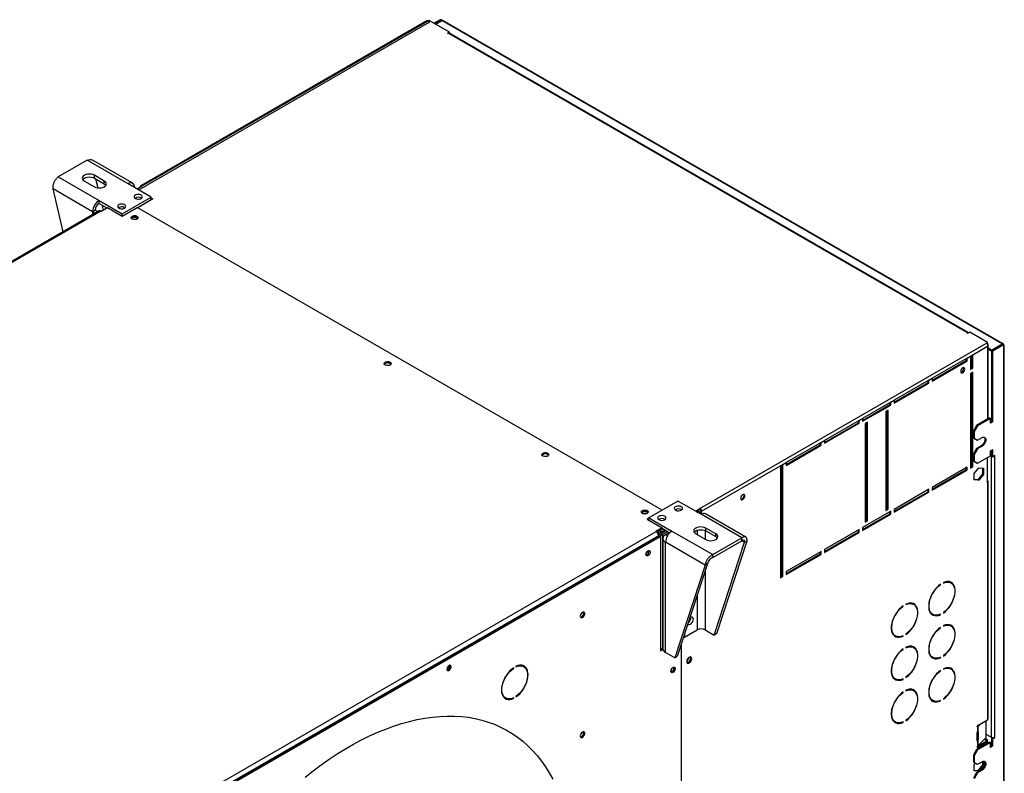
# Model space of a CAD drawing. Units: millimetres. Extents: x 5 to 414, y 3 to 291.
# Drawn here: x 229 to 257, y 79 to 100 of the extents above; entities that cross this region are included whole.
import ezdxf

# ---------------------------------------------------------------- set-up
doc = ezdxf.new("R2010")
doc.units = ezdxf.units.MM

msp = doc.modelspace()

# ---------------------------------------------------------------- linework, layer by layer
at = {"color": 7, "linetype": 'Continuous', "lineweight": 25}
for p, q in [((240.336, 99.991), (232.037, 95.2)), ((232.084, 95.173), (240.358, 99.949)), ((240.272, 99.976), (232.134, 95.278)), ((232.167, 95.275), (240.311, 99.976)), ((240.311, 99.976), (240.358, 99.949)), ((240.914, 99.658), (240.336, 99.991)), ((240.652, 100.01), (240.478, 99.909)), ((240.676, 99.996), (240.501, 99.896)), ((240.518, 99.886), (240.693, 99.987)), ((240.676, 99.996), (240.652, 100.01)), ((256.616, 90.794), (240.693, 99.987)), ((256.646, 90.799), (240.729, 99.988)), ((240.855, 99.624), (240.914, 99.658)), ((240.867, 99.617), (240.855, 99.624)), ((240.879, 99.624), (240.867, 99.617)), ((255.634, 91.106), (240.879, 99.624)), ((240.91, 99.628), (240.914, 99.63)), ((255.665, 91.11), (240.912, 99.627)), ((240.914, 99.63), (240.914, 99.658)), ((230.623, 96.016), (229.798, 95.54)), ((231.783, 95.347), (230.623, 96.016)), ((231.913, 95.36), (230.771, 96.019)), ((229.798, 95.54), (230.958, 94.871)), ((230.541, 95.424), (230.824, 95.261)), ((231.107, 95.424), (230.824, 95.588)), ((230.824, 95.506), (230.824, 95.588)), ((230.824, 95.506), (231.107, 95.343)), ((230.859, 95.486), (230.92, 95.23)), ((231.107, 95.343), (231.107, 95.424)), ((230.774, 94.552), (229.651, 95.201)), ((229.94, 93.982), (229.651, 95.201)), ((232.438, 94.968), (231.783, 95.347)), ((232.037, 95.2), (232.167, 95.275)), ((230.958, 94.871), (231.613, 94.492)), ((230.958, 94.789), (230.958, 94.871)), ((231.613, 94.492), (232.438, 94.968)), ((232.485, 94.914), (232.055, 94.666)), ((232.155, 94.941), (232.166, 94.934)), ((232.438, 94.887), (232.438, 94.968)), ((232.438, 94.941), (232.485, 94.914)), ((232.438, 94.914), (232.462, 94.901)), ((230.962, 94.572), (213.332, 84.394)), ((231.012, 94.567), (213.382, 84.389)), ((230.845, 94.593), (230.774, 94.552)), ((230.958, 94.789), (231.182, 94.66)), ((231.012, 94.567), (231.017, 94.565)), ((231.017, 94.565), (231.194, 94.667)), ((231.035, 94.744), (231.07, 94.596)), ((231.194, 94.667), (231.613, 94.424)), ((231.613, 94.424), (232.043, 94.673)), ((231.684, 94.669), (231.694, 94.662)), ((246.951, 86.066), (232.043, 94.673)), ((231.613, 94.424), (231.613, 94.492)), ((255.622, 91.099), (255.634, 91.106)), ((255.634, 91.092), (255.622, 91.099)), ((255.692, 91.126), (255.634, 91.092)), ((256.199, 90.834), (255.692, 91.126)), ((248.03, 86.117), (256.174, 90.819)), ((255.784, 90.485), (256.199, 90.725)), ((256.174, 90.819), (256.199, 90.834)), ((256.191, 90.802), (256.199, 90.806)), ((256.199, 90.804), (256.198, 90.805)), ((256.199, 90.806), (256.199, 90.834)), ((256.219, 88.667), (256.219, 90.77)), ((256.31, 90.617), (256.219, 90.67)), ((256.31, 90.59), (256.219, 90.643)), ((256.31, 90.617), (256.616, 90.794)), ((256.326, 90.608), (256.633, 90.785)), ((256.35, 90.594), (256.656, 90.771)), ((256.616, 90.794), (256.616, 90.775)), ((256.633, 90.785), (256.656, 90.771)), ((256.656, 90.771), (256.656, 77.554)), ((256.676, 77.59), (256.676, 90.771)), ((255.619, 90.39), (254.629, 89.818)), ((255.596, 90.322), (255.596, 90.376)), ((255.619, 90.39), (255.714, 90.444)), ((255.619, 90.308), (255.619, 90.39)), ((255.784, 90.485), (255.714, 90.444)), ((255.714, 90.444), (255.714, 90.063)), ((255.761, 90.118), (255.761, 90.472)), ((255.784, 90.104), (255.784, 90.485)), ((256.31, 90.59), (256.31, 90.617)), ((256.326, 90.6), (256.31, 90.59)), ((256.35, 90.594), (256.326, 90.608)), ((256.326, 88.593), (256.326, 90.608)), ((256.35, 88.58), (256.35, 90.594)), ((254.629, 89.764), (255.596, 90.322)), ((254.629, 89.737), (255.619, 90.308)), ((255.596, 90.322), (255.619, 90.308)), ((255.714, 90.091), (255.761, 90.118)), ((255.714, 90.063), (255.784, 90.104)), ((255.761, 90.118), (255.784, 90.104)), ((254.535, 89.764), (254.629, 89.818)), ((254.629, 89.818), (254.629, 89.737)), ((255.784, 89.995), (255.714, 89.954)), ((255.714, 89.954), (255.714, 87.26)), ((255.761, 87.314), (255.761, 89.982)), ((255.784, 87.301), (255.784, 89.995)), ((254.535, 89.764), (253.545, 89.193)), ((253.545, 89.138), (254.512, 89.696)), ((253.545, 89.111), (254.535, 89.682)), ((254.512, 89.696), (254.512, 89.75)), ((254.512, 89.696), (254.535, 89.682)), ((254.535, 89.682), (254.535, 89.764)), ((253.451, 89.138), (252.65, 88.675)), ((252.65, 88.621), (253.427, 89.07)), ((252.65, 88.594), (253.451, 89.056)), ((253.427, 89.07), (253.427, 89.124)), ((253.427, 89.07), (253.451, 89.056)), ((253.451, 89.138), (253.545, 89.193)), ((253.451, 89.056), (253.451, 89.138)), ((253.545, 89.193), (253.545, 89.111)), ((252.555, 88.621), (252.65, 88.675)), ((252.65, 88.675), (252.65, 88.594)), ((253.38, 88.907), (253.309, 88.866)), ((253.309, 88.866), (253.309, 86.062)), ((253.357, 86.117), (253.357, 88.893)), ((253.38, 86.103), (253.38, 88.907)), ((256.256, 88.689), (255.89, 88.478)), ((256.256, 88.689), (256.279, 88.675)), ((252.555, 88.621), (251.565, 88.05)), ((251.565, 87.995), (252.532, 88.553)), ((251.565, 87.968), (252.555, 88.539)), ((252.532, 88.553), (252.532, 88.607)), ((252.532, 88.553), (252.555, 88.539)), ((252.555, 88.539), (252.555, 88.621)), ((252.791, 88.567), (252.72, 88.526)), ((252.72, 88.526), (252.72, 85.722)), ((252.767, 85.777), (252.767, 88.553)), ((252.791, 85.763), (252.791, 88.567)), ((255.89, 88.478), (255.796, 88.315)), ((255.914, 88.464), (255.82, 88.301)), ((255.89, 88.478), (255.914, 88.464)), ((256.279, 88.675), (255.914, 88.464)), ((256.279, 88.539), (256.279, 88.675)), ((256.326, 88.593), (256.279, 88.566)), ((256.35, 88.58), (256.279, 88.539)), ((256.326, 88.593), (256.35, 88.58)), ((255.796, 88.315), (255.82, 88.301)), ((255.796, 88.315), (255.796, 88.124)), ((255.796, 88.124), (255.82, 88.11)), ((255.796, 88.124), (255.89, 88.07)), ((255.82, 88.301), (255.82, 88.11)), ((255.914, 88.056), (256.044, 88.131)), ((251.471, 87.995), (250.481, 87.424)), ((250.481, 87.369), (251.447, 87.927)), ((250.481, 87.342), (251.471, 87.913)), ((251.447, 87.927), (251.447, 87.982)), ((251.447, 87.927), (251.471, 87.913)), ((251.471, 87.995), (251.565, 88.05)), ((251.471, 87.913), (251.471, 87.995)), ((251.565, 88.05), (251.565, 87.968)), ((255.82, 88.11), (255.914, 88.056)), ((255.89, 88.07), (255.914, 88.056)), ((256.02, 87.899), (255.89, 87.825)), ((256.044, 87.886), (255.914, 87.811)), ((256.02, 87.899), (256.044, 87.886)), ((255.89, 87.825), (255.796, 87.661)), ((255.796, 87.661), (255.82, 87.648)), ((255.796, 87.661), (255.796, 87.471)), ((255.914, 87.811), (255.82, 87.648)), ((255.82, 87.648), (255.82, 87.457)), ((255.89, 87.825), (255.914, 87.811)), ((255.914, 87.403), (256.279, 87.614)), ((256.199, 86.846), (256.199, 87.567)), ((256.279, 87.75), (256.35, 87.791)), ((256.279, 87.614), (256.279, 87.75)), ((256.279, 87.641), (256.326, 87.614)), ((256.279, 87.614), (256.303, 87.6)), ((256.326, 87.614), (256.303, 87.6)), ((256.303, 87.6), (256.303, 79.612)), ((256.326, 87.6), (256.326, 87.777)), ((256.326, 87.6), (256.35, 87.586)), ((256.35, 87.586), (256.35, 87.791)), ((256.409, 87.62), (256.35, 87.586)), ((256.397, 87.614), (256.409, 87.607)), ((256.397, 87.6), (256.409, 87.607)), ((256.397, 87.6), (256.397, 79.612)), ((256.409, 87.607), (256.409, 87.62)), ((248.077, 86.036), (250.316, 87.328)), ((250.387, 87.369), (250.316, 87.328)), ((250.316, 87.328), (250.316, 84.144)), ((250.363, 84.198), (250.363, 87.356)), ((250.387, 87.369), (250.481, 87.424)), ((250.387, 84.185), (250.387, 87.369)), ((250.481, 87.424), (250.481, 87.342)), ((255.619, 87.287), (254.629, 86.716)), ((255.619, 87.205), (255.619, 87.287)), ((255.714, 87.287), (255.761, 87.314)), ((255.714, 87.26), (255.784, 87.301)), ((255.761, 87.314), (255.784, 87.301)), ((255.796, 87.471), (255.82, 87.457)), ((255.796, 87.471), (255.89, 87.416)), ((255.82, 87.457), (255.914, 87.403)), ((255.89, 87.416), (255.914, 87.403)), ((254.629, 86.661), (255.596, 87.219)), ((254.629, 86.634), (255.619, 87.205)), ((255.596, 87.219), (255.596, 87.273)), ((255.596, 87.219), (255.619, 87.205)), ((255.817, 87.108), (255.949, 87.273)), ((255.817, 86.932), (255.817, 87.108)), ((256.058, 87.098), (255.926, 86.934)), ((255.949, 87.273), (256.081, 87.261)), ((256.081, 87.085), (255.949, 86.921)), ((256.058, 87.263), (256.058, 87.098)), ((256.058, 87.098), (256.081, 87.085)), ((256.081, 87.261), (256.081, 87.085)), ((255.926, 86.934), (255.817, 86.944)), ((255.949, 86.921), (255.817, 86.932)), ((255.926, 86.934), (255.949, 86.921)), ((256.199, 86.846), (256.199, 80.11)), ((256.219, 80.137), (256.219, 86.873)), ((254.535, 86.661), (253.545, 86.09)), ((253.545, 86.035), (254.512, 86.593)), ((253.545, 86.008), (254.535, 86.58)), ((254.512, 86.593), (254.512, 86.648)), ((254.512, 86.593), (254.535, 86.58)), ((254.535, 86.58), (254.535, 86.661)), ((254.629, 86.716), (254.629, 86.634)), ((247.405, 86.328), (246.58, 85.852)), ((248.06, 85.95), (247.405, 86.328)), ((247.9, 86.043), (248.03, 86.117)), ((247.924, 86.029), (248.03, 86.09)), ((247.931, 86.025), (247.99, 86.059)), ((247.964, 86.006), (248.006, 86.03)), ((247.99, 86.059), (247.99, 86.067)), ((248.006, 86.03), (248.053, 86.003)), ((248.053, 86.003), (248.011, 85.979)), ((248.03, 86.09), (248.03, 86.117)), ((248.077, 86.036), (248.053, 86.049)), ((248.053, 86.049), (248.053, 85.954)), ((248.053, 86.003), (248.053, 85.954)), ((249.22, 85.281), (248.06, 85.95)), ((248.077, 85.959), (248.077, 86.036)), ((249.332, 85.304), (248.19, 85.963)), ((253.451, 86.035), (252.65, 85.573)), ((252.65, 85.518), (253.427, 85.967)), ((252.65, 85.491), (253.451, 85.954)), ((253.309, 86.09), (253.357, 86.117)), ((253.309, 86.062), (253.38, 86.103)), ((253.357, 86.117), (253.38, 86.103)), ((253.427, 85.967), (253.427, 86.022)), ((253.427, 85.967), (253.451, 85.954)), ((253.451, 85.954), (253.451, 86.035)), ((253.545, 86.09), (253.545, 86.008)), ((246.58, 85.838), (246.533, 85.811)), ((246.533, 85.811), (246.953, 85.569)), ((246.58, 85.798), (246.568, 85.791)), ((246.58, 85.852), (247.235, 85.474)), ((246.58, 85.784), (246.58, 85.852)), ((252.72, 85.75), (252.767, 85.777)), ((252.72, 85.722), (252.791, 85.763)), ((252.767, 85.777), (252.791, 85.763)), ((229.15, 75.286), (246.781, 85.464)), ((229.202, 75.139), (246.875, 85.342)), ((246.851, 85.342), (229.221, 75.164)), ((229.232, 75.116), (246.91, 85.321)), ((246.953, 85.569), (246.776, 85.467)), ((246.776, 85.467), (246.781, 85.464)), ((246.953, 85.528), (246.806, 85.444)), ((246.851, 85.342), (246.851, 85.328)), ((246.875, 85.342), (246.91, 85.321)), ((246.988, 85.535), (246.905, 85.487)), ((246.905, 85.433), (247.035, 85.508)), ((246.905, 85.487), (246.905, 85.433)), ((246.91, 85.321), (246.91, 82.069)), ((246.922, 85.404), (247.068, 85.489)), ((246.969, 85.377), (246.922, 85.404)), ((246.953, 85.528), (246.953, 85.569)), ((246.953, 85.555), (247.175, 85.427)), ((247.115, 85.461), (246.969, 85.377)), ((247.165, 85.433), (247.052, 85.368)), ((247.235, 85.474), (248.395, 84.804)), ((247.912, 85.396), (248.195, 85.233)), ((248.478, 85.396), (248.195, 85.56)), ((248.195, 85.478), (248.195, 85.56)), ((248.195, 85.478), (248.478, 85.315)), ((248.478, 85.315), (248.478, 85.396)), ((252.555, 85.518), (251.565, 84.947)), ((251.565, 84.892), (252.532, 85.45)), ((251.565, 84.865), (252.555, 85.437)), ((252.532, 85.45), (252.532, 85.505)), ((252.532, 85.45), (252.555, 85.437)), ((252.555, 85.437), (252.555, 85.518)), ((252.65, 85.573), (252.65, 85.491)), ((246.975, 85.262), (246.975, 82.126)), ((248.175, 84.507), (247.052, 85.155)), ((247.052, 82.02), (247.052, 85.155)), ((248.395, 84.804), (249.22, 85.281)), ((248.395, 84.723), (249.22, 85.199)), ((248.433, 82.518), (249.297, 85.154)), ((248.504, 82.559), (249.368, 85.195)), ((249.22, 85.199), (249.22, 85.281)), ((249.297, 85.154), (249.368, 85.195)), ((248.395, 84.723), (248.395, 84.804)), ((251.471, 84.892), (250.481, 84.321)), ((250.481, 84.266), (251.447, 84.824)), ((250.481, 84.239), (251.471, 84.811)), ((251.447, 84.824), (251.447, 84.879)), ((251.447, 84.824), (251.471, 84.811)), ((251.471, 84.811), (251.471, 84.892)), ((251.565, 84.947), (251.565, 84.865)), ((248.175, 84.507), (247.311, 81.87)), ((248.246, 84.548), (247.382, 81.911)), ((248.246, 84.548), (248.175, 84.507)), ((250.481, 84.321), (250.481, 84.239)), ((250.316, 84.171), (250.363, 84.198)), ((250.316, 84.144), (250.387, 84.185)), ((250.363, 84.198), (250.387, 84.185)), ((254.851, 83.954), (254.862, 83.948)), ((254.862, 83.948), (254.862, 83.962)), ((254.944, 84.01), (254.944, 83.996)), ((255.161, 84), (255.138, 84.014)), ((253.883, 83.397), (253.883, 83.384)), ((254.101, 83.388), (254.077, 83.402)), ((253.79, 83.342), (253.801, 83.336)), ((253.801, 83.336), (253.801, 83.35)), ((254.621, 83.119), (254.644, 83.105)), ((254.848, 83.104), (254.862, 83.096)), ((254.862, 83.096), (254.862, 83.11)), ((254.944, 83.157), (254.944, 83.144)), ((247.589, 82.461), (247.947, 82.668)), ((247.589, 82.544), (247.589, 82.461)), ((248.174, 82.668), (248.433, 82.518)), ((248.504, 82.559), (248.433, 82.518)), ((253.883, 82.545), (253.883, 82.531)), ((254.851, 82.73), (254.862, 82.723)), ((254.862, 82.723), (254.862, 82.737)), ((254.944, 82.785), (254.944, 82.771)), ((255.161, 82.776), (255.138, 82.789)), ((247.494, 82.253), (247.494, 75.342)), ((247.561, 82.458), (247.577, 82.468)), ((247.566, 82.474), (247.589, 82.461)), ((253.56, 82.507), (253.584, 82.493)), ((253.787, 82.492), (253.801, 82.484)), ((253.801, 82.484), (253.801, 82.497)), ((246.91, 82.11), (246.975, 82.147)), ((246.91, 82.069), (246.977, 82.108)), ((247.311, 81.87), (247.052, 82.02)), ((253.79, 82.117), (253.801, 82.111)), ((253.801, 82.111), (253.801, 82.125)), ((253.883, 82.172), (253.883, 82.159)), ((254.101, 82.163), (254.077, 82.177)), ((247.311, 81.87), (247.382, 81.911)), ((254.621, 81.894), (254.644, 81.88)), ((254.848, 81.879), (254.862, 81.871)), ((254.862, 81.871), (254.862, 81.885)), ((254.944, 81.933), (254.944, 81.919)), ((242.726, 81.582), (242.737, 81.576)), ((242.737, 81.576), (242.737, 81.59)), ((242.799, 81.626), (242.799, 81.612)), ((243.026, 81.621), (242.991, 81.642)), ((247.215, 81.539), (247.217, 81.538)), ((247.224, 81.556), (247.226, 81.554)), ((254.851, 81.505), (254.862, 81.499)), ((254.862, 81.499), (254.862, 81.512)), ((254.944, 81.56), (254.944, 81.546)), ((255.161, 81.551), (255.138, 81.564)), ((253.56, 81.282), (253.584, 81.268)), ((253.787, 81.267), (253.801, 81.259)), ((253.801, 81.259), (253.801, 81.273)), ((253.883, 81.32), (253.883, 81.307)), ((253.79, 80.892), (253.801, 80.886)), ((253.801, 80.886), (253.801, 80.9)), ((253.883, 80.948), (253.883, 80.934)), ((254.101, 80.938), (254.077, 80.952)), ((242.474, 80.747), (242.51, 80.726)), ((242.723, 80.729), (242.737, 80.722)), ((242.737, 80.722), (242.737, 80.735)), ((242.799, 80.772), (242.799, 80.758)), ((254.621, 80.669), (254.644, 80.656)), ((254.848, 80.654), (254.862, 80.647)), ((254.862, 80.647), (254.862, 80.66)), ((254.944, 80.708), (254.944, 80.694)), ((253.56, 80.057), (253.584, 80.043)), ((253.787, 80.042), (253.801, 80.034)), ((253.801, 80.034), (253.801, 80.048)), ((253.883, 80.095), (253.883, 80.082)), ((255.921, 79.949), (256.199, 80.11)), ((256.019, 80.006), (255.927, 79.913)), ((256.163, 79.605), (256.163, 80.089)), ((255.905, 79.918), (255.905, 79.92)), ((255.905, 79.509), (255.905, 79.744)), ((255.928, 79.953), (255.907, 79.932)), ((255.909, 79.759), (255.909, 79.545)), ((255.921, 79.908), (255.916, 79.906)), ((255.916, 79.906), (255.916, 79.768)), ((255.916, 79.768), (255.921, 79.772)), ((255.926, 79.777), (255.927, 79.777)), ((255.927, 79.913), (255.927, 79.777)), ((255.938, 79.769), (255.938, 79.535)), ((256.256, 79.475), (255.89, 79.265)), ((256.176, 79.497), (255.905, 79.341)), ((255.909, 79.545), (255.938, 79.535)), ((256.279, 79.462), (255.914, 79.251)), ((255.921, 79.5), (255.916, 79.498)), ((255.916, 79.498), (255.916, 79.36)), ((256.199, 79.484), (255.921, 79.323)), ((255.927, 79.505), (255.926, 79.505)), ((255.927, 79.369), (256.163, 79.605)), ((255.927, 79.505), (255.927, 79.369)), ((256.116, 79.559), (256.164, 79.531)), ((256.134, 79.576), (256.187, 79.545)), ((256.303, 79.612), (256.163, 79.692)), ((256.164, 79.531), (256.187, 79.545)), ((256.164, 79.531), (256.164, 79.49)), ((256.199, 79.484), (256.176, 79.497)), ((256.187, 79.545), (256.187, 79.49)), ((256.199, 79.443), (256.199, 79.484)), ((256.256, 79.475), (256.279, 79.462)), ((256.279, 79.326), (256.279, 79.462)), ((256.354, 79.6), (256.326, 79.584)), ((256.326, 79.584), (256.35, 79.571)), ((256.326, 79.38), (256.326, 79.584)), ((256.35, 79.571), (256.409, 79.605)), ((256.35, 79.367), (256.35, 79.571)), ((256.409, 79.618), (256.397, 79.612)), ((256.397, 79.612), (256.409, 79.605)), ((256.409, 79.605), (256.409, 79.618)), ((255.89, 79.265), (255.796, 79.101)), ((255.914, 79.251), (255.82, 79.088)), ((255.89, 79.265), (255.914, 79.251)), ((255.905, 79.333), (255.905, 79.335)), ((255.916, 79.36), (255.921, 79.364)), ((256.326, 79.38), (256.279, 79.353)), ((256.35, 79.367), (256.279, 79.326)), ((256.35, 79.367), (256.326, 79.38)), ((255.796, 79.101), (255.82, 79.088)), ((255.796, 79.101), (255.796, 78.911)), ((255.796, 78.911), (255.82, 78.897)), ((255.796, 78.911), (255.89, 78.856)), ((255.82, 79.088), (255.82, 78.897)), ((255.82, 78.897), (255.914, 78.843)), ((255.914, 78.843), (256.044, 78.918)), ((256.058, 78.925), (256.058, 78.824)), ((256.081, 78.931), (256.081, 78.81)), ((255.89, 78.611), (255.796, 78.448)), ((255.817, 78.834), (255.853, 78.878)), ((255.817, 78.658), (255.817, 78.834)), ((255.926, 78.66), (255.817, 78.67)), ((255.949, 78.646), (255.817, 78.658)), ((255.89, 78.856), (255.914, 78.843)), ((256.02, 78.686), (255.89, 78.611)), ((255.89, 78.611), (255.914, 78.598)), ((256.044, 78.673), (255.914, 78.598)), ((256.058, 78.824), (255.926, 78.66)), ((255.926, 78.66), (255.949, 78.646)), ((256.081, 78.81), (255.949, 78.646)), ((256.02, 78.686), (256.044, 78.673)), ((256.058, 78.824), (256.081, 78.81)), ((255.914, 78.598), (255.82, 78.434))]:
    msp.add_line(p, q, dxfattribs=at)
at = {"color": 8, "linetype": 'Continuous', "lineweight": 25}
for p, q in [((240.676, 99.996), (240.676, 99.977)), ((230.774, 94.552), (230.774, 94.464)), ((255.634, 91.092), (255.634, 91.106)), ((256.199, 90.725), (256.199, 88.656)), ((256.385, 87.607), (256.397, 87.6)), ((246.894, 85.494), (246.905, 85.487)), ((246.969, 85.377), (246.969, 82.144)), ((247.105, 85.337), (247.052, 85.368)), ((247.947, 85.494), (247.947, 85.376)), ((248.174, 85.489), (248.174, 85.245)), ((249.22, 85.199), (249.297, 85.154)), ((248.174, 84.327), (248.174, 82.668)), ((247.947, 83.636), (247.947, 82.668)), ((255.905, 79.921), (255.927, 79.913)), ((255.905, 79.918), (255.921, 79.908)), ((255.938, 79.769), (255.923, 79.774)), ((255.926, 79.505), (255.905, 79.512)), ((255.905, 79.509), (255.921, 79.5)), ((255.905, 79.333), (255.921, 79.323))]:
    msp.add_line(p, q, dxfattribs=at)
at = {"color": 7, "linetype": 'Continuous', "lineweight": 25, "flags": 128}
for points in [[(230.824, 95.588), (230.782, 95.606), (230.734, 95.617), (230.682, 95.621), (230.631, 95.617), (230.582, 95.606), (230.541, 95.588), (230.509, 95.564), (230.489, 95.536), (230.482, 95.506), (230.489, 95.476), (230.509, 95.448), (230.541, 95.424)], [(230.495, 95.465), (230.509, 95.482), (230.541, 95.506), (230.582, 95.524), (230.631, 95.536), (230.682, 95.54), (230.734, 95.536), (230.782, 95.524), (230.824, 95.506)], [(230.824, 95.261), (230.865, 95.243), (230.913, 95.231), (230.965, 95.227), (231.017, 95.231), (231.065, 95.243), (231.107, 95.261), (231.138, 95.285), (231.158, 95.313), (231.165, 95.343), (231.158, 95.373), (231.138, 95.4), (231.107, 95.424)], [(231.107, 95.343), (231.138, 95.319), (231.152, 95.302)], [(231.99, 94.928), (232.022, 94.915), (232.059, 94.908), (232.097, 94.909), (232.133, 94.917), (232.162, 94.932), (232.182, 94.951), (232.19, 94.973), (232.185, 94.995), (232.168, 95.014), (232.141, 95.03), (232.106, 95.04), (232.068, 95.043), (232.031, 95.038), (231.998, 95.027), (231.973, 95.01), (231.959, 94.989), (231.957, 94.967), (231.968, 94.946), (231.99, 94.928)], [(231.006, 94.57), (231.019, 94.573), (231.044, 94.58)], [(231.519, 94.656), (231.55, 94.643), (231.587, 94.636), (231.625, 94.637), (231.661, 94.645), (231.691, 94.66), (231.71, 94.679), (231.718, 94.7), (231.713, 94.722), (231.696, 94.742), (231.669, 94.758), (231.635, 94.768), (231.597, 94.77), (231.559, 94.766), (231.526, 94.755), (231.501, 94.738), (231.487, 94.717), (231.486, 94.695), (231.497, 94.674), (231.519, 94.656)], [(232.037, 94.343), (232.009, 94.331), (231.975, 94.326), (231.941, 94.328), (231.909, 94.336), (231.885, 94.35), (231.87, 94.369), (231.867, 94.389), (231.876, 94.408), (231.896, 94.424), (231.924, 94.436), (231.958, 94.441), (231.993, 94.439), (232.024, 94.431), (232.049, 94.417), (232.063, 94.398), (232.066, 94.379), (232.057, 94.359), (232.037, 94.343)], [(232.026, 94.377), (231.999, 94.387), (231.967, 94.391), (231.935, 94.387), (231.908, 94.377), (231.89, 94.361), (231.884, 94.351)], [(232.049, 94.351), (232.044, 94.361), (232.026, 94.377)], [(239.085, 90.274), (239.113, 90.286), (239.147, 90.291), (239.181, 90.289), (239.213, 90.281), (239.237, 90.267), (239.252, 90.248), (239.255, 90.228), (239.246, 90.209), (239.226, 90.193), (239.198, 90.181), (239.164, 90.176), (239.13, 90.178), (239.098, 90.186), (239.074, 90.2), (239.059, 90.219), (239.056, 90.238), (239.065, 90.258), (239.085, 90.274)], [(239.062, 90.213), (239.065, 90.217), (239.085, 90.233)], [(255.551, 90.078), (255.547, 90.102), (255.534, 90.116), (255.515, 90.12), (255.492, 90.112), (255.47, 90.094), (255.45, 90.068), (255.438, 90.039), (255.433, 90.01), (255.438, 89.987), (255.45, 89.972), (255.47, 89.968), (255.492, 89.976), (255.515, 89.994), (255.534, 90.02), (255.547, 90.05), (255.551, 90.078)], [(255.44, 89.982), (255.446, 89.982), (255.469, 89.99), (255.491, 90.008), (255.51, 90.034), (255.523, 90.063), (255.527, 90.092)], [(255.527, 90.092), (255.523, 90.115), (255.52, 90.12)], [(256.106, 88.143), (256.117, 88.129), (256.125, 88.1), (256.125, 88.065), (256.117, 88.027), (256.1, 87.988), (256.077, 87.952), (256.05, 87.922), (256.02, 87.899)], [(256.044, 88.131), (256.074, 88.143), (256.101, 88.144), (256.124, 88.135), (256.14, 88.115), (256.149, 88.086), (256.149, 88.051), (256.14, 88.013), (256.124, 87.974), (256.101, 87.938), (256.074, 87.908), (256.044, 87.886)], [(243.705, 87.607), (243.676, 87.596), (243.643, 87.591), (243.608, 87.592), (243.577, 87.601), (243.552, 87.615), (243.537, 87.633), (243.534, 87.653), (243.543, 87.673), (243.563, 87.689), (243.592, 87.7), (243.625, 87.706), (243.66, 87.704), (243.691, 87.695), (243.716, 87.681), (243.73, 87.663), (243.734, 87.643), (243.725, 87.624), (243.705, 87.607)], [(249.305, 86.472), (249.3, 86.496), (249.288, 86.511), (249.269, 86.514), (249.246, 86.507), (249.223, 86.488), (249.204, 86.463), (249.192, 86.433), (249.187, 86.404), (249.192, 86.381), (249.204, 86.366), (249.223, 86.363), (249.246, 86.37), (249.269, 86.389), (249.288, 86.414), (249.3, 86.444), (249.305, 86.472)], [(249.194, 86.376), (249.2, 86.376), (249.222, 86.384), (249.245, 86.402), (249.264, 86.428), (249.277, 86.457), (249.281, 86.486)], [(249.281, 86.486), (249.277, 86.51), (249.274, 86.514)], [(247.499, 86.165), (247.468, 86.178), (247.431, 86.184), (247.393, 86.183), (247.357, 86.175), (247.328, 86.161), (247.308, 86.142), (247.3, 86.12), (247.305, 86.098), (247.322, 86.078), (247.349, 86.063), (247.384, 86.053), (247.422, 86.05), (247.459, 86.055), (247.492, 86.066), (247.517, 86.083), (247.531, 86.104), (247.533, 86.126), (247.522, 86.147), (247.499, 86.165)], [(246.392, 86.056), (246.42, 86.068), (246.454, 86.073), (246.488, 86.071), (246.52, 86.063), (246.544, 86.048), (246.559, 86.03), (246.562, 86.01), (246.553, 85.991), (246.533, 85.975), (246.505, 85.963), (246.471, 85.958), (246.436, 85.96), (246.405, 85.968), (246.38, 85.982), (246.366, 86), (246.363, 86.02), (246.372, 86.04), (246.392, 86.056)], [(246.369, 85.995), (246.372, 85.999), (246.392, 86.015)], [(246.545, 85.982), (246.539, 85.993), (246.521, 86.009), (246.494, 86.019), (246.462, 86.023), (246.43, 86.019), (246.403, 86.009), (246.385, 85.993), (246.38, 85.982)], [(247.028, 85.893), (246.997, 85.906), (246.96, 85.912), (246.922, 85.911), (246.886, 85.903), (246.856, 85.889), (246.837, 85.87), (246.829, 85.848), (246.834, 85.826), (246.851, 85.806), (246.878, 85.79), (246.912, 85.781), (246.95, 85.778), (246.988, 85.783), (247.021, 85.794), (247.046, 85.811), (247.06, 85.831), (247.061, 85.854), (247.05, 85.875), (247.028, 85.893)], [(248.195, 85.56), (248.153, 85.578), (248.105, 85.589), (248.053, 85.593), (248.002, 85.589), (247.953, 85.578), (247.912, 85.56), (247.88, 85.536), (247.86, 85.508), (247.853, 85.478), (247.86, 85.448), (247.88, 85.42), (247.912, 85.396)], [(247.866, 85.437), (247.88, 85.454), (247.912, 85.478), (247.953, 85.496), (248.002, 85.508), (248.053, 85.512), (248.105, 85.508), (248.153, 85.496), (248.195, 85.478)], [(248.195, 85.233), (248.236, 85.215), (248.284, 85.203), (248.336, 85.199), (248.388, 85.203), (248.436, 85.215), (248.478, 85.233), (248.509, 85.257), (248.529, 85.285), (248.536, 85.315), (248.529, 85.344), (248.509, 85.372), (248.478, 85.396)], [(248.478, 85.315), (248.509, 85.291), (248.523, 85.274)], [(246.495, 84.81), (246.499, 84.838), (246.511, 84.867), (246.529, 84.893), (246.551, 84.912), (246.573, 84.923), (246.594, 84.923), (246.609, 84.912), (246.617, 84.893), (246.617, 84.867), (246.609, 84.838), (246.594, 84.81), (246.573, 84.787), (246.551, 84.771), (246.529, 84.766), (246.511, 84.771), (246.499, 84.787), (246.495, 84.81)], [(254.862, 83.962), (254.805, 83.917), (254.75, 83.863), (254.699, 83.802), (254.653, 83.734), (254.612, 83.663), (254.579, 83.589), (254.553, 83.514), (254.536, 83.44), (254.527, 83.369), (254.527, 83.302), (254.536, 83.241), (254.553, 83.188), (254.579, 83.143), (254.612, 83.107), (254.653, 83.082), (254.699, 83.069), (254.75, 83.066), (254.805, 83.076), (254.862, 83.096)], [(254.862, 83.11), (254.807, 83.09), (254.754, 83.082), (254.705, 83.084), (254.66, 83.097), (254.621, 83.121), (254.589, 83.156), (254.564, 83.199), (254.547, 83.251), (254.538, 83.31), (254.538, 83.375), (254.547, 83.444), (254.564, 83.515), (254.589, 83.587), (254.621, 83.659), (254.66, 83.728), (254.705, 83.793), (254.754, 83.852), (254.807, 83.904), (254.862, 83.948)], [(254.944, 83.144), (255.001, 83.189), (255.056, 83.243), (255.107, 83.304), (255.153, 83.371), (255.193, 83.443), (255.227, 83.516), (255.252, 83.591), (255.27, 83.665), (255.279, 83.736), (255.279, 83.803), (255.27, 83.864), (255.252, 83.918), (255.227, 83.963), (255.193, 83.998), (255.153, 84.023), (255.107, 84.037), (255.056, 84.039), (255.001, 84.03), (254.944, 84.01)], [(254.944, 83.996), (254.999, 84.015), (255.052, 84.024), (255.101, 84.022), (255.146, 84.008), (255.185, 83.984), (255.217, 83.95), (255.242, 83.906), (255.259, 83.854), (255.267, 83.795), (255.267, 83.731), (255.259, 83.662), (255.242, 83.591), (255.217, 83.518), (255.185, 83.447), (255.146, 83.378), (255.101, 83.313), (255.052, 83.254), (254.999, 83.201), (254.944, 83.157)], [(253.883, 82.531), (253.94, 82.577), (253.995, 82.631), (254.046, 82.692), (254.092, 82.759), (254.133, 82.83), (254.166, 82.904), (254.192, 82.979), (254.209, 83.053), (254.218, 83.124), (254.218, 83.191), (254.209, 83.252), (254.192, 83.306), (254.166, 83.351), (254.133, 83.386), (254.092, 83.411), (254.046, 83.425), (253.995, 83.427), (253.94, 83.418), (253.883, 83.397)], [(253.883, 83.384), (253.938, 83.403), (253.991, 83.412), (254.04, 83.409), (254.085, 83.396), (254.124, 83.372), (254.156, 83.338), (254.181, 83.294), (254.198, 83.242), (254.207, 83.183), (254.207, 83.119), (254.198, 83.05), (254.181, 82.978), (254.156, 82.906), (254.124, 82.834), (254.085, 82.765), (254.04, 82.7), (253.991, 82.641), (253.938, 82.589), (253.883, 82.545)], [(244.63, 83.052), (244.634, 83.028), (244.647, 83.012), (244.666, 83.006), (244.689, 83.012), (244.712, 83.028), (244.734, 83.053), (244.75, 83.082), (244.758, 83.113), (244.758, 83.14), (244.75, 83.161), (244.734, 83.172), (244.712, 83.172), (244.689, 83.161), (244.666, 83.14), (244.647, 83.112), (244.634, 83.082), (244.63, 83.052)], [(253.801, 83.35), (253.744, 83.304), (253.689, 83.25), (253.638, 83.189), (253.592, 83.122), (253.552, 83.051), (253.518, 82.977), (253.493, 82.902), (253.475, 82.828), (253.466, 82.757), (253.466, 82.69), (253.475, 82.629), (253.493, 82.575), (253.518, 82.53), (253.552, 82.495), (253.592, 82.47), (253.638, 82.456), (253.689, 82.454), (253.744, 82.463), (253.801, 82.484)], [(253.801, 82.497), (253.746, 82.478), (253.693, 82.469), (253.644, 82.472), (253.599, 82.485), (253.56, 82.509), (253.528, 82.543), (253.503, 82.587), (253.486, 82.639), (253.478, 82.698), (253.478, 82.763), (253.486, 82.831), (253.503, 82.903), (253.528, 82.975), (253.56, 83.047), (253.599, 83.116), (253.644, 83.181), (253.693, 83.24), (253.746, 83.292), (253.801, 83.336)], [(254.621, 83.119), (254.598, 83.135), (254.572, 83.161)], [(247.686, 82.839), (247.687, 82.837), (247.704, 82.822), (247.727, 82.818), (247.753, 82.825), (247.78, 82.843), (247.805, 82.87), (247.825, 82.903), (247.838, 82.938), (247.842, 82.972)], [(247.842, 82.972), (247.838, 83), (247.825, 83.02), (247.805, 83.03), (247.78, 83.028), (247.753, 83.015), (247.74, 83.005)], [(254.944, 81.919), (255.001, 81.964), (255.056, 82.018), (255.107, 82.079), (255.153, 82.146), (255.193, 82.218), (255.227, 82.292), (255.252, 82.366), (255.27, 82.44), (255.279, 82.512), (255.279, 82.579), (255.27, 82.64), (255.252, 82.693), (255.227, 82.738), (255.193, 82.774), (255.153, 82.798), (255.107, 82.812), (255.056, 82.814), (255.001, 82.805), (254.944, 82.785)], [(253.56, 82.507), (253.537, 82.523), (253.511, 82.548)], [(254.862, 82.737), (254.805, 82.692), (254.75, 82.638), (254.699, 82.577), (254.653, 82.51), (254.612, 82.438), (254.579, 82.364), (254.553, 82.29), (254.536, 82.216), (254.527, 82.144), (254.527, 82.077), (254.536, 82.016), (254.553, 81.963), (254.579, 81.918), (254.612, 81.882), (254.653, 81.858), (254.699, 81.844), (254.75, 81.842), (254.805, 81.851), (254.862, 81.871)], [(254.862, 81.885), (254.807, 81.865), (254.754, 81.857), (254.705, 81.859), (254.66, 81.873), (254.621, 81.897), (254.589, 81.931), (254.564, 81.974), (254.547, 82.026), (254.538, 82.085), (254.538, 82.15), (254.547, 82.219), (254.564, 82.29), (254.589, 82.363), (254.621, 82.434), (254.66, 82.503), (254.705, 82.568), (254.754, 82.627), (254.807, 82.68), (254.862, 82.723)], [(254.944, 82.771), (254.999, 82.791), (255.052, 82.799), (255.101, 82.797), (255.146, 82.784), (255.185, 82.759), (255.217, 82.725), (255.242, 82.682), (255.259, 82.63), (255.267, 82.571), (255.267, 82.506), (255.259, 82.437), (255.242, 82.366), (255.217, 82.293), (255.185, 82.222), (255.146, 82.153), (255.101, 82.088), (255.052, 82.029), (254.999, 81.977), (254.944, 81.933)], [(253.801, 82.125), (253.744, 82.079), (253.689, 82.026), (253.638, 81.964), (253.592, 81.897), (253.552, 81.826), (253.518, 81.752), (253.493, 81.677), (253.475, 81.603), (253.466, 81.532), (253.466, 81.465), (253.475, 81.404), (253.493, 81.351), (253.518, 81.306), (253.552, 81.27), (253.592, 81.245), (253.638, 81.232), (253.689, 81.229), (253.744, 81.239), (253.801, 81.259)], [(253.801, 81.273), (253.746, 81.253), (253.693, 81.244), (253.644, 81.247), (253.599, 81.26), (253.56, 81.284), (253.528, 81.319), (253.503, 81.362), (253.486, 81.414), (253.478, 81.473), (253.478, 81.538), (253.486, 81.607), (253.503, 81.678), (253.528, 81.75), (253.56, 81.822), (253.599, 81.891), (253.644, 81.956), (253.693, 82.015), (253.746, 82.067), (253.801, 82.111)], [(253.883, 81.307), (253.94, 81.352), (253.995, 81.406), (254.046, 81.467), (254.092, 81.534), (254.133, 81.605), (254.166, 81.679), (254.192, 81.754), (254.209, 81.828), (254.218, 81.899), (254.218, 81.966), (254.209, 82.027), (254.192, 82.081), (254.166, 82.126), (254.133, 82.161), (254.092, 82.186), (254.046, 82.2), (253.995, 82.202), (253.94, 82.193), (253.883, 82.172)], [(253.883, 82.159), (253.938, 82.178), (253.991, 82.187), (254.04, 82.185), (254.085, 82.171), (254.124, 82.147), (254.156, 82.113), (254.181, 82.069), (254.198, 82.017), (254.207, 81.958), (254.207, 81.894), (254.198, 81.825), (254.181, 81.753), (254.156, 81.681), (254.124, 81.61), (254.085, 81.541), (254.04, 81.476), (253.991, 81.416), (253.938, 81.364), (253.883, 81.32)], [(247.794, 81.844), (247.79, 81.87), (247.778, 81.887), (247.759, 81.895), (247.736, 81.891), (247.711, 81.877), (247.688, 81.854), (247.669, 81.825), (247.657, 81.793), (247.653, 81.763), (247.657, 81.737), (247.669, 81.72), (247.688, 81.712), (247.711, 81.716), (247.736, 81.73), (247.759, 81.753), (247.778, 81.782), (247.79, 81.814), (247.794, 81.844)], [(247.737, 81.891), (247.741, 81.889), (247.754, 81.874), (247.759, 81.851), (247.754, 81.822), (247.741, 81.793), (247.722, 81.767), (247.7, 81.749), (247.677, 81.741), (247.658, 81.745), (247.654, 81.748)], [(247.77, 81.858), (247.766, 81.883), (247.76, 81.894)], [(254.621, 81.894), (254.598, 81.91), (254.572, 81.936)], [(240.838, 81.544), (240.843, 81.521), (240.854, 81.506), (240.872, 81.5), (240.894, 81.506), (240.917, 81.521), (240.937, 81.544), (240.952, 81.572), (240.96, 81.601), (240.96, 81.627), (240.952, 81.647), (240.937, 81.657), (240.917, 81.657), (240.894, 81.647), (240.872, 81.627), (240.854, 81.601), (240.843, 81.572), (240.838, 81.544)], [(242.737, 81.59), (242.681, 81.548), (242.628, 81.497), (242.577, 81.44), (242.531, 81.376), (242.49, 81.309), (242.456, 81.238), (242.428, 81.165), (242.407, 81.093), (242.395, 81.023), (242.391, 80.956), (242.395, 80.894), (242.407, 80.838), (242.428, 80.79), (242.456, 80.75), (242.49, 80.719), (242.531, 80.698), (242.577, 80.688), (242.628, 80.689), (242.681, 80.7), (242.737, 80.722)], [(242.737, 80.735), (242.68, 80.714), (242.626, 80.703), (242.576, 80.704), (242.53, 80.717), (242.489, 80.74), (242.456, 80.774), (242.43, 80.818), (242.413, 80.871), (242.404, 80.931), (242.404, 80.997), (242.413, 81.067), (242.43, 81.14), (242.456, 81.213), (242.489, 81.286), (242.53, 81.356), (242.576, 81.421), (242.626, 81.481), (242.68, 81.533), (242.737, 81.576)], [(242.799, 80.758), (242.855, 80.8), (242.908, 80.851), (242.959, 80.908), (243.005, 80.971), (243.046, 81.039), (243.08, 81.11), (243.108, 81.182), (243.129, 81.254), (243.141, 81.325), (243.145, 81.392), (243.141, 81.454), (243.129, 81.51), (243.108, 81.558), (243.08, 81.598), (243.046, 81.629), (243.005, 81.65), (242.959, 81.66), (242.908, 81.659), (242.855, 81.648), (242.799, 81.626)], [(242.799, 81.612), (242.856, 81.634), (242.91, 81.645), (242.961, 81.644), (243.007, 81.631), (243.047, 81.608), (243.08, 81.574), (243.106, 81.53), (243.123, 81.477), (243.132, 81.417), (243.132, 81.351), (243.123, 81.281), (243.106, 81.208), (243.08, 81.135), (243.047, 81.062), (243.007, 80.992), (242.961, 80.926), (242.91, 80.867), (242.856, 80.815), (242.799, 80.772)], [(242.943, 81.661), (242.971, 81.652), (242.991, 81.642)], [(243.067, 81.589), (243.045, 81.619), (243.016, 81.645)], [(247.202, 81.489), (247.207, 81.517), (247.218, 81.546), (247.236, 81.572), (247.258, 81.592), (247.28, 81.602), (247.301, 81.602), (247.316, 81.592), (247.324, 81.572), (247.324, 81.546), (247.316, 81.517), (247.301, 81.489), (247.28, 81.466), (247.258, 81.451), (247.236, 81.445), (247.218, 81.451), (247.207, 81.466), (247.202, 81.489)], [(247.283, 81.602), (247.287, 81.579), (247.283, 81.55), (247.27, 81.521), (247.251, 81.495), (247.228, 81.477), (247.206, 81.469), (247.205, 81.469)], [(254.862, 81.512), (254.805, 81.467), (254.75, 81.413), (254.699, 81.352), (254.653, 81.285), (254.612, 81.214), (254.579, 81.14), (254.553, 81.065), (254.536, 80.991), (254.527, 80.92), (254.527, 80.853), (254.536, 80.792), (254.553, 80.738), (254.579, 80.693), (254.612, 80.658), (254.653, 80.633), (254.699, 80.619), (254.75, 80.617), (254.805, 80.626), (254.862, 80.647)], [(254.862, 80.66), (254.807, 80.641), (254.754, 80.632), (254.705, 80.634), (254.66, 80.648), (254.621, 80.672), (254.589, 80.706), (254.564, 80.75), (254.547, 80.802), (254.538, 80.861), (254.538, 80.925), (254.547, 80.994), (254.564, 81.066), (254.589, 81.138), (254.621, 81.209), (254.66, 81.278), (254.705, 81.343), (254.754, 81.402), (254.807, 81.455), (254.862, 81.499)], [(254.944, 80.694), (255.001, 80.739), (255.056, 80.793), (255.107, 80.854), (255.153, 80.922), (255.193, 80.993), (255.227, 81.067), (255.252, 81.142), (255.27, 81.216), (255.279, 81.287), (255.279, 81.354), (255.27, 81.415), (255.252, 81.468), (255.227, 81.513), (255.193, 81.549), (255.153, 81.574), (255.107, 81.587), (255.056, 81.59), (255.001, 81.58), (254.944, 81.56)], [(254.944, 81.546), (254.999, 81.566), (255.052, 81.575), (255.101, 81.572), (255.146, 81.559), (255.185, 81.535), (255.217, 81.5), (255.242, 81.457), (255.259, 81.405), (255.267, 81.346), (255.267, 81.281), (255.259, 81.212), (255.242, 81.141), (255.217, 81.069), (255.185, 80.997), (255.146, 80.928), (255.101, 80.863), (255.052, 80.804), (254.999, 80.752), (254.944, 80.708)], [(253.801, 80.9), (253.744, 80.855), (253.689, 80.801), (253.638, 80.74), (253.592, 80.673), (253.552, 80.601), (253.518, 80.527), (253.493, 80.452), (253.475, 80.379), (253.466, 80.307), (253.466, 80.24), (253.475, 80.179), (253.493, 80.126), (253.518, 80.081), (253.552, 80.045), (253.592, 80.021), (253.638, 80.007), (253.689, 80.005), (253.744, 80.014), (253.801, 80.034)], [(253.801, 80.048), (253.746, 80.028), (253.693, 80.02), (253.644, 80.022), (253.599, 80.035), (253.56, 80.06), (253.528, 80.094), (253.503, 80.137), (253.486, 80.189), (253.478, 80.248), (253.478, 80.313), (253.486, 80.382), (253.503, 80.453), (253.528, 80.526), (253.56, 80.597), (253.599, 80.666), (253.644, 80.731), (253.693, 80.79), (253.746, 80.842), (253.801, 80.886)], [(253.883, 80.082), (253.94, 80.127), (253.995, 80.181), (254.046, 80.242), (254.092, 80.309), (254.133, 80.381), (254.166, 80.455), (254.192, 80.529), (254.209, 80.603), (254.218, 80.675), (254.218, 80.741), (254.209, 80.802), (254.192, 80.856), (254.166, 80.901), (254.133, 80.936), (254.092, 80.961), (254.046, 80.975), (253.995, 80.977), (253.94, 80.968), (253.883, 80.948)], [(253.883, 80.934), (253.938, 80.954), (253.991, 80.962), (254.04, 80.96), (254.085, 80.946), (254.124, 80.922), (254.156, 80.888), (254.181, 80.844), (254.198, 80.793), (254.207, 80.734), (254.207, 80.669), (254.198, 80.6), (254.181, 80.529), (254.156, 80.456), (254.124, 80.385), (254.085, 80.316), (254.04, 80.251), (253.991, 80.192), (253.938, 80.139), (253.883, 80.095)], [(242.474, 80.747), (242.454, 80.761), (242.434, 80.779)], [(254.621, 80.669), (254.598, 80.685), (254.572, 80.711)], [(236.815, 78.48), (237.042, 78.658), (237.269, 78.827), (237.497, 78.988), (237.727, 79.139), (237.956, 79.282), (238.186, 79.414), (238.416, 79.537), (238.645, 79.65), (238.874, 79.754), (239.101, 79.847), (239.327, 79.93), (239.552, 80.002), (239.774, 80.064), (239.994, 80.116), (240.212, 80.157), (240.427, 80.187), (240.639, 80.207), (240.848, 80.216), (241.053, 80.214), (241.254, 80.202), (241.451, 80.179), (241.643, 80.145), (241.831, 80.1), (242.014, 80.045), (242.192, 79.98), (242.364, 79.904), (242.531, 79.818), (242.692, 79.721), (242.847, 79.615), (242.996, 79.499), (243.139, 79.372), (243.274, 79.237), (243.403, 79.091), (243.525, 78.937), (243.64, 78.773), (243.748, 78.601), (243.848, 78.42)], [(253.56, 80.057), (253.537, 80.073), (253.511, 80.099)], [(244.63, 79.65), (244.634, 79.626), (244.647, 79.609), (244.666, 79.604), (244.689, 79.609), (244.712, 79.626), (244.734, 79.65), (244.75, 79.68), (244.758, 79.71), (244.758, 79.738), (244.75, 79.759), (244.734, 79.77), (244.712, 79.77), (244.689, 79.759), (244.666, 79.738), (244.647, 79.71), (244.634, 79.68), (244.63, 79.65)], [(255.916, 79.906), (255.914, 79.906), (255.911, 79.906), (255.909, 79.907), (255.908, 79.908), (255.906, 79.91), (255.905, 79.912), (255.905, 79.915), (255.905, 79.918)], [(255.927, 79.777), (255.929, 79.779), (255.931, 79.78), (255.933, 79.78), (255.935, 79.779), (255.936, 79.778), (255.937, 79.776), (255.938, 79.773), (255.938, 79.769)], [(255.916, 79.498), (255.914, 79.498), (255.911, 79.498), (255.909, 79.499), (255.908, 79.5), (255.906, 79.502), (255.905, 79.504), (255.905, 79.507), (255.905, 79.509)], [(256.106, 78.93), (256.117, 78.915), (256.125, 78.887), (256.125, 78.852), (256.117, 78.813), (256.1, 78.775), (256.077, 78.739), (256.05, 78.708), (256.02, 78.686)], [(256.044, 78.918), (256.074, 78.93), (256.101, 78.931), (256.124, 78.922), (256.14, 78.902), (256.149, 78.873), (256.149, 78.838), (256.14, 78.8), (256.124, 78.761), (256.101, 78.725), (256.074, 78.695), (256.044, 78.673)]]:
    msp.add_lwpolyline(points, dxfattribs=at)
at = {"color": 7, "linetype": 'Continuous', "lineweight": 25}
for centre, radius, start, end in [((240.898, 99.596), 0.0335, 65.6929, 125.6176), ((231.855, 95.259), 0.114, 350.786, 129.2033), ((232.149, 95.252), 0.0291, 50.7967, 189.214), ((231.173, 94.534), 0.4, 122.6055, 177.3945), ((232.073, 94.794), 0.169, 60.91, 123.5311), ((232.073, 94.795), 0.167, 56.2688, 123.6207), ((230.935, 94.843), 0.332, 241.0634, 258.263), ((231.091, 94.582), 0.246, 122.6055, 177.3945), ((230.953, 94.795), 0.229, 241.9028, 269.6305), ((230.983, 94.526), 0.0503, 54.3824, 114.3071), ((231.601, 94.524), 0.167, 56.0457, 123.8439), ((231.602, 94.522), 0.169, 60.91, 123.5311), ((231.967, 94.274), 0.129, 43.7002, 136.2998), ((231.967, 94.2), 0.136, 73.0372, 106.9628), ((255.653, 91.077), 0.0345, 70.8865, 125.1504), ((239.154, 90.12), 0.133, 44.5255, 121.3099), ((243.634, 87.538), 0.129, 43.7002, 136.2998), ((256.348, 87.684), 0.095, 241.8744, 268.9153), ((256.352, 87.684), 0.095, 271.0847, 298.1256), ((256.189, 86.873), 0.0291, 290.7834, 69.2166), ((246.461, 85.901), 0.133, 44.5255, 121.3099), ((246.462, 85.832), 0.136, 73.0385, 106.9615), ((247.417, 85.937), 0.168, 56.3741, 123.6259), ((247.417, 85.938), 0.167, 56.1481, 123.8519), ((247.975, 86.031), 0.102, 2.6055, 57.3945), ((248.002, 86.047), 0.0512, 2.6055, 57.3945), ((248.137, 85.844), 0.131, 65.6929, 125.6176), ((246.946, 85.665), 0.168, 56.3741, 123.6259), ((246.698, 85.335), 0.154, 2.6055, 57.3945), ((247.092, 85.262), 0.114, 110.7834, 249.2166), ((247.451, 85.137), 0.4, 122.6055, 177.3945), ((246.41, 84.93), 0.137, 310.1328, 350.0084), ((246.468, 84.896), 0.114, 285.9363, 14.0691), ((246.47, 84.895), 0.111, 284.9792, 14.5803), ((255.046, 83.852), 0.186, 60.4805, 90.4386), ((255.046, 83.861), 0.195, 31.1519, 55.1867), ((253.984, 83.238), 0.188, 60.5453, 92.9952), ((253.985, 83.248), 0.195, 31.1519, 55.1867), ((244.605, 83.142), 0.119, 284.5918, 15.4136), ((254.711, 83.287), 0.207, 245.3733, 277.4309), ((247.596, 83.017), 0.175, 305.4538, 2.4146), ((247.597, 83.018), 0.175, 304.935, 2.3631), ((255.045, 82.625), 0.188, 60.5453, 92.9952), ((248.06, 82.449), 0.246, 62.6097, 117.3903), ((255.041, 82.63), 0.203, 22.2615, 54.9534), ((253.651, 82.677), 0.21, 245.4698, 279.8016), ((247.106, 82.139), 0.131, 185.6948, 245.6253), ((253.985, 82.015), 0.186, 60.4807, 90.4429), ((253.985, 82.024), 0.195, 31.1519, 55.1867), ((247.583, 81.884), 0.129, 304.0571, 357.3092), ((247.642, 81.853), 0.128, 279.2601, 2.3249), ((254.711, 82.062), 0.207, 245.3729, 277.423), ((240.754, 81.664), 0.136, 309.0467, 350.9587), ((240.814, 81.629), 0.11, 284.9211, 15.0843), ((240.812, 81.63), 0.113, 285.6899, 14.3154), ((247.175, 81.576), 0.114, 285.9363, 14.0691), ((255.045, 81.4), 0.188, 60.5453, 92.9952), ((255.041, 81.405), 0.203, 22.2613, 54.9534), ((253.656, 81.444), 0.188, 209.7116, 239.3694), ((253.651, 81.452), 0.21, 245.4698, 279.8016), ((253.984, 80.788), 0.188, 60.5453, 92.9952), ((253.98, 80.793), 0.203, 22.2651, 54.9535), ((242.562, 80.905), 0.197, 246.9578, 268.8154), ((254.711, 80.837), 0.207, 245.373, 277.4232), ((253.65, 80.225), 0.207, 245.3728, 277.4195), ((256.185, 80.14), 0.0335, 294.3747, 354.3052), ((244.605, 79.739), 0.119, 284.5918, 15.4136), ((255.94, 79.919), 0.0359, 122.6055, 177.3945), ((255.941, 79.742), 0.0365, 133.2181, 177.0802), ((255.894, 79.946), 0.0466, 305.4031, 314.7839), ((255.894, 79.811), 0.0471, 305.4297, 314.139), ((255.859, 79.546), 0.0505, 335.5205, 358.4705), ((255.894, 79.538), 0.0471, 305.4297, 314.139), ((255.889, 79.536), 0.0489, 320.1749, 358.9215), ((256.35, 79.703), 0.102, 242.6097, 297.3903), ((255.915, 79.331), 0.0102, 170.786, 309.2033), ((255.941, 79.333), 0.0365, 133.2181, 177.0802), ((255.894, 79.402), 0.0466, 305.4031, 314.7839)]:
    msp.add_arc(centre, radius, start, end, dxfattribs=at)
for points, knots in [([(240.311, 99.976), (240.306, 99.978), (240.295, 99.983), (240.282, 99.982), (240.274, 99.977), (240.272, 99.975)], [0, 0, 0, 0, 0.4038131, 0.8078199, 1, 1, 1, 1]), ([(240.705, 99.99), (240.703, 99.991), (240.693, 99.998), (240.673, 100.005), (240.659, 100.008), (240.652, 100.01)], [0, 0, 0, 0, 0.104357, 0.552178, 1, 1, 1, 1]), ([(240.689, 99.985), (240.688, 99.985), (240.683, 99.99), (240.679, 99.994), (240.676, 99.996)], [0, 0, 0, 0, 0.160102, 1, 1, 1, 1]), ([(240.693, 99.987), (240.699, 99.989), (240.713, 99.994), (240.724, 99.99), (240.729, 99.988)], [0, 0, 0, 0, 0.500051, 1, 1, 1, 1]), ([(230.623, 96.016), (230.647, 96.024), (230.693, 96.04), (230.744, 96.036), (230.765, 96.02), (230.77, 96.016)], [0, 0, 0, 0, 0.433078, 0.86617, 1, 1, 1, 1]), ([(229.651, 95.201), (229.65, 95.228), (229.649, 95.281), (229.673, 95.368), (229.713, 95.448), (229.758, 95.506), (229.787, 95.531), (229.798, 95.54)], [0, 0, 0, 0, 0.216358, 0.432723, 0.649088, 0.865454, 1, 1, 1, 1]), ([(256.174, 90.819), (256.179, 90.815), (256.188, 90.808), (256.199, 90.79), (256.205, 90.769), (256.205, 90.746), (256.201, 90.732), (256.199, 90.725)], [0, 0, 0, 0, 0.194912, 0.389917, 0.588359, 0.795828, 1, 1, 1, 1]), ([(256.199, 90.725), (256.205, 90.732), (256.214, 90.745), (256.219, 90.764), (256.219, 90.778), (256.215, 90.788), (256.209, 90.797), (256.202, 90.802), (256.199, 90.804)], [0, 0, 0, 0, 0.257339, 0.468763, 0.59931, 0.730858, 0.864175, 1, 1, 1, 1]), ([(256.665, 90.771), (256.665, 90.771), (256.665, 90.771), (256.66, 90.772), (256.651, 90.775), (256.643, 90.779), (256.639, 90.781)], [0, 0, 0, 0, 0.151273, 0.407551, 0.69234, 1, 1, 1, 1]), ([(246.905, 85.487), (246.892, 85.481), (246.866, 85.469), (246.837, 85.444), (246.825, 85.427), (246.822, 85.423)], [0, 0, 0, 0, 0.424375, 0.848778, 1, 1, 1, 1]), ([(246.905, 85.433), (246.897, 85.43), (246.881, 85.425), (246.859, 85.41), (246.845, 85.397), (246.841, 85.39), (246.84, 85.389)], [0, 0, 0, 0, 0.316879, 0.633758, 0.950511, 1, 1, 1, 1]), ([(246.847, 85.369), (246.847, 85.369), (246.854, 85.369), (246.871, 85.374), (246.895, 85.383), (246.912, 85.395), (246.92, 85.402), (246.922, 85.404)], [0, 0, 0, 0, 0.006457, 0.307264, 0.607952, 0.90864, 1, 1, 1, 1]), ([(246.849, 85.335), (246.853, 85.334), (246.858, 85.334), (246.863, 85.335), (246.864, 85.335)], [0, 0, 0, 0, 0.884458, 1, 1, 1, 1]), ([(246.88, 85.339), (246.889, 85.341), (246.914, 85.345), (246.945, 85.359), (246.963, 85.372), (246.969, 85.377)], [0, 0, 0, 0, 0.27973, 0.740924, 1, 1, 1, 1]), ([(249.368, 85.195), (249.368, 85.217), (249.369, 85.259), (249.345, 85.3), (249.306, 85.316), (249.261, 85.307), (249.231, 85.288), (249.22, 85.281)], [0, 0, 0, 0, 0.216358, 0.432723, 0.649088, 0.865454, 1, 1, 1, 1]), ([(249.297, 85.154), (249.298, 85.166), (249.301, 85.191), (249.29, 85.215), (249.269, 85.224), (249.244, 85.217), (249.227, 85.204), (249.22, 85.199)], [0, 0, 0, 0, 0.201879, 0.420927, 0.63998, 0.859032, 1, 1, 1, 1]), ([(248.395, 84.804), (248.372, 84.791), (248.325, 84.766), (248.262, 84.701), (248.212, 84.627), (248.184, 84.559), (248.178, 84.521), (248.175, 84.507)], [0, 0, 0, 0, 0.216358, 0.432723, 0.649088, 0.865454, 1, 1, 1, 1]), ([(248.395, 84.723), (248.381, 84.716), (248.351, 84.702), (248.309, 84.665), (248.275, 84.621), (248.254, 84.579), (248.248, 84.556), (248.246, 84.548)], [0, 0, 0, 0, 0.201879, 0.420927, 0.63998, 0.859032, 1, 1, 1, 1])]:
    msp.add_open_spline(points, degree=3, knots=knots, dxfattribs=at)
for points in [[(256.656, 90.771), (256.656, 90.777), (256.656, 90.79), (256.647, 90.801), (256.633, 90.803), (256.622, 90.797), (256.616, 90.794)], [(256.656, 90.771), (256.662, 90.77), (256.673, 90.769), (256.675, 90.77), (256.676, 90.771)]]:
    msp.add_open_spline(points, degree=3, dxfattribs=at)

doc.saveas('drawing.dxf')
